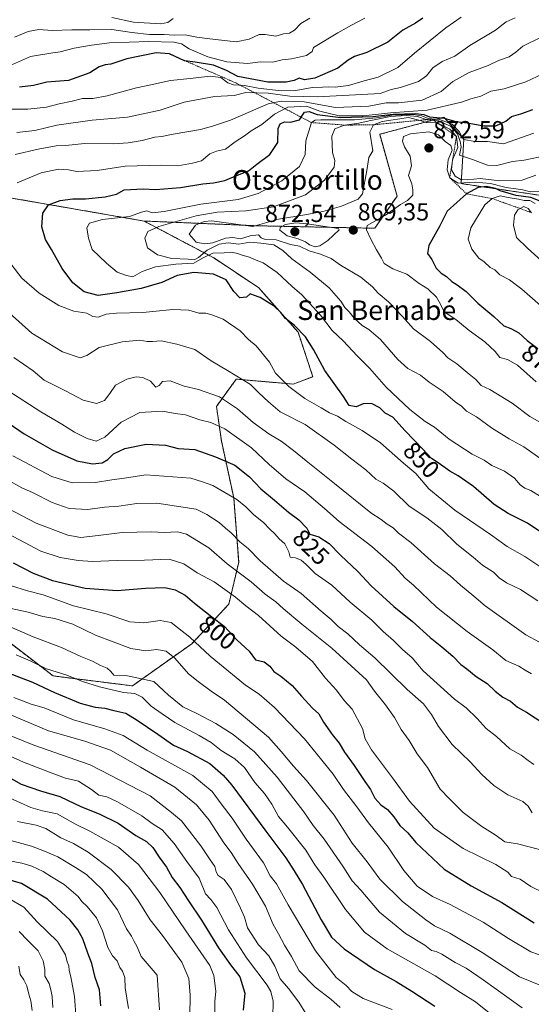
# Model space of a CAD drawing. Units: metres. Extents: x 610969 to 614423, y 4722381 to 4724750.
# Drawn here: x 611363 to 611571, y 4723886 to 4724287 of the extents above; entities that cross this region are included whole.
import ezdxf
from ezdxf.enums import TextEntityAlignment as Align

# ---------------------------------------------------------------- set-up
doc = ezdxf.new("R2010")
doc.units = ezdxf.units.M
doc.header["$MEASUREMENT"] = 0
doc.linetypes.add('TRAZOS', pattern=[0.75, 0.5, -0.25])
for name, color, linetype, lineweight in [('Arbolado forestal', 92, 'TRAZOS', 0), ('Arbolado forestal CxS', 92, 'Continuous', 0), ('Carátula', 7, 'Continuous', 5), ('Curva de nivel maestra', 36, 'Continuous', 30), ('Curva de nivel normal', 36, 'Continuous', 0), ('Escarpado lineal', 39, 'TRAZOS', 0), ('Matorral', 135, 'Continuous', 0), ('Matorral CxS', 135, 'Continuous', 0), ('Punto de cota en terreno', 7, 'Continuous', 0), ('Rótulo de curva de nivel directora', 19, 'Continuous', 0), ('Rótulo de punto de cota en terreno', 19, 'Continuous', 0), ('Texto cartográfico', 19, 'Continuous', 0)]:
    doc.layers.add(name, color=color, linetype=linetype, lineweight=lineweight)
doc.styles.add('Arial', font='txt', dxfattribs={"height": 0.2})

# ---------------------------------------------------------------- blocks, each defined once
blk = doc.blocks.new('*U178')
at = {"layer": 'Curva de nivel normal', "color": 36, "linetype": 'Continuous', "lineweight": 0}
blk.add_polyline3d([(611432.18, 4723881.34, 740), (611432.32, 4723889.94, 740), (611431.78, 4723896.72, 740), (611428.97, 4723903.38, 740), (611421.12, 4723914.25, 740), (611415.99, 4723920.65, 740), (611411.22, 4723928.49, 740), (611407.25, 4723933.97, 740), (611400.13, 4723941.21, 740), (611390.73, 4723948.21, 740), (611384.77, 4723951.72, 740), (611379.71, 4723954.08, 740), (611373.57, 4723957.86, 740), (611369.58, 4723959.28, 740), (611362.04, 4723960.65, 740)], dxfattribs=at)
blk = doc.blocks.new('*U187')
at = {"layer": 'Curva de nivel normal', "color": 36, "linetype": 'Continuous', "lineweight": 0}
blk.add_polyline3d([(611385.89, 4723880.14, 720), (611385.21, 4723889.44, 720), (611383.72, 4723897.37, 720), (611383.01, 4723900.04, 720), (611382.87, 4723901.92, 720), (611382.21, 4723903.58, 720), (611381.56, 4723906.42, 720), (611378.28, 4723911.79, 720), (611369.96, 4723919.89, 720), (611364.56, 4723925.75, 720), (611358.46, 4723929.35, 720)], dxfattribs=at)
blk = doc.blocks.new('*U190')
at = {"layer": 'Curva de nivel normal', "color": 36, "linetype": 'Continuous', "lineweight": 0}
blk.add_polyline3d([(611442.33, 4723880.37, 745), (611442.33, 4723887.33, 745), (611442.75, 4723891.62, 745), (611441.92, 4723897.91, 745), (611440.41, 4723902, 745), (611430.58, 4723916.19, 745), (611419.92, 4723931.82, 745), (611411.35, 4723943.14, 745), (611403.11, 4723950.24, 745), (611391.48, 4723956.8, 745), (611385.66, 4723959.69, 745), (611378.1, 4723963.83, 745), (611372.13, 4723964.99, 745), (611367.4, 4723966.36, 745), (611358.97, 4723970.16, 745)], dxfattribs=at)
blk = doc.blocks.new('*U193')
at = {"layer": 'Curva de nivel normal', "color": 36, "linetype": 'Continuous', "lineweight": 0}
blk.add_polyline3d([(611354.31, 4724042.03, 785), (611368.41, 4724035.95, 785), (611379.95, 4724031.62, 785), (611387.78, 4724027.99, 785), (611392.54, 4724025.97, 785), (611395.8, 4724024.24, 785), (611398.5, 4724023.2, 785), (611400, 4724021.87, 785), (611401.29, 4724020.33, 785), (611406.84, 4724020.12, 785), (611417.49, 4724017.7, 785), (611423.54, 4724012.23, 785), (611429.38, 4724007.41, 785), (611435.3, 4724004.52, 785), (611442.82, 4724000.58, 785), (611449.93, 4723996.1, 785), (611458.54, 4723989.12, 785), (611467.76, 4723978.82, 785), (611478.62, 4723964.7, 785), (611482.4, 4723959.03, 785), (611486.94, 4723953.55, 785), (611494.53, 4723942.54, 785), (611498.35, 4723936.56, 785), (611501.82, 4723932.76, 785), (611509.45, 4723923.82, 785), (611520.13, 4723915.06, 785), (611527.9, 4723910.36, 785), (611530.64, 4723908.2, 785), (611532.58, 4723907.78, 785), (611534.91, 4723906.62, 785), (611540.29, 4723903.22, 785), (611544.8, 4723900.93, 785), (611551.73, 4723896.2, 785), (611567.55, 4723884.84, 785)], dxfattribs=at)
blk = doc.blocks.new('*U194')
at = {"layer": 'Curva de nivel normal', "color": 36, "linetype": 'Continuous', "lineweight": 0}
blk.add_polyline3d([(611465.99, 4723880.95, 755), (611466.18, 4723887.46, 755), (611465.23, 4723891.46, 755), (611463.75, 4723893.98, 755), (611455.32, 4723905.22, 755), (611447.96, 4723916.64, 755), (611443.23, 4723925.69, 755), (611440.73, 4723928.95, 755), (611438.6, 4723931.2, 755), (611435.98, 4723937.63, 755), (611430.99, 4723944.43, 755), (611425.83, 4723951.72, 755), (611420.9, 4723957.32, 755), (611416.93, 4723959.86, 755), (611412.7, 4723962.97, 755), (611402.69, 4723968.75, 755), (611398.41, 4723970.7, 755), (611395.09, 4723971.48, 755), (611392.09, 4723973.77, 755), (611386.8, 4723977.12, 755), (611381.59, 4723978.42, 755), (611376.8, 4723980.18, 755), (611364.43, 4723984.88, 755), (611350.22, 4723991.28, 755)], dxfattribs=at)
blk = doc.blocks.new('*U198')
at = {"layer": 'Curva de nivel normal', "color": 36, "linetype": 'Continuous', "lineweight": 0}
blk.add_polyline3d([(611354.32, 4724006.27, 765), (611374.62, 4723997.62, 765), (611389.44, 4723993.39, 765), (611399.84, 4723989.78, 765), (611412.17, 4723982.78, 765), (611426.07, 4723974.68, 765), (611434.94, 4723967.54, 765), (611440.04, 4723961.31, 765), (611446.07, 4723952.01, 765), (611449.09, 4723948.04, 765), (611451.96, 4723943.58, 765), (611457.74, 4723935.24, 765), (611462.98, 4723926.18, 765), (611466.21, 4723918.72, 765), (611468.37, 4723915, 765), (611470.78, 4723910.3, 765), (611473.58, 4723905.71, 765), (611476.72, 4723899.82, 765), (611483.32, 4723893.18, 765), (611489.67, 4723888.27, 765), (611493.47, 4723884.96, 765)], dxfattribs=at)
blk = doc.blocks.new('*U205')
at = {"layer": 'Curva de nivel normal', "color": 36, "linetype": 'Continuous', "lineweight": 0}
blk.add_polyline3d([(611376.39, 4723884.97, 715), (611376.15, 4723889.43, 715), (611375.56, 4723892.08, 715), (611374.92, 4723894.76, 715), (611373.13, 4723897.65, 715), (611373.12, 4723900.37, 715), (611372.47, 4723904.01, 715), (611370.43, 4723908.04, 715), (611366.24, 4723912.22, 715), (611362.66, 4723915.95, 715)], dxfattribs=at)
blk = doc.blocks.new('*U211')
at = {"layer": 'Curva de nivel normal', "color": 36, "linetype": 'Continuous', "lineweight": 0}
blk.add_polyline3d([(611361.52, 4724028.64, 780), (611367.22, 4724026.16, 780), (611373.86, 4724022.85, 780), (611382.11, 4724020.28, 780), (611388.42, 4724017.75, 780), (611395.44, 4724015.51, 780), (611405.21, 4724013.33, 780), (611409.79, 4724012.84, 780), (611412.83, 4724011.36, 780), (611416.44, 4724007.69, 780), (611420.99, 4724004.6, 780), (611426.08, 4724001.01, 780), (611435.98, 4723995.77, 780), (611440.87, 4723992.88, 780), (611444.97, 4723989.69, 780), (611450.58, 4723986.23, 780), (611454.49, 4723982.67, 780), (611458.69, 4723976.54, 780), (611462.62, 4723972.06, 780), (611465.59, 4723967.71, 780), (611468.33, 4723962.7, 780), (611472.02, 4723958.38, 780), (611479.44, 4723949.06, 780), (611483.14, 4723943.09, 780), (611486.78, 4723938.06, 780), (611495.56, 4723924.84, 780), (611503.31, 4723915.59, 780), (611512.59, 4723908.88, 780), (611532.12, 4723897.81, 780), (611542.44, 4723891.02, 780), (611548.59, 4723887.29, 780), (611554.14, 4723882.76, 780)], dxfattribs=at)
blk = doc.blocks.new('*U215')
at = {"layer": 'Curva de nivel normal', "color": 36, "linetype": 'Continuous', "lineweight": 0}
blk.add_polyline3d([(611419.85, 4723883.99, 735), (611418.87, 4723898.04, 735), (611412.44, 4723905.7, 735), (611410.8, 4723909.71, 735), (611409.38, 4723912.06, 735), (611408.51, 4723914.06, 735), (611406.4, 4723917.01, 735), (611402.73, 4723924.68, 735), (611396.34, 4723933.2, 735), (611390.05, 4723939.14, 735), (611385.69, 4723941.91, 735), (611378.47, 4723946.34, 735), (611372.94, 4723948.69, 735), (611367.76, 4723950.71, 735), (611356.83, 4723953.65, 735)], dxfattribs=at)
blk = doc.blocks.new('*U216')
at = {"layer": 'Curva de nivel normal', "color": 36, "linetype": 'Continuous', "lineweight": 0}
blk.add_polyline3d([(611407.22, 4723884.48, 730), (611405.92, 4723892.89, 730), (611405.67, 4723897.13, 730), (611404.83, 4723899.77, 730), (611403.68, 4723901.29, 730), (611402.63, 4723903.91, 730), (611400.69, 4723906.02, 730), (611398.74, 4723909.32, 730), (611396.65, 4723916.1, 730), (611394.17, 4723921.46, 730), (611390.37, 4723926.04, 730), (611388.24, 4723928.07, 730), (611386.67, 4723930.16, 730), (611381, 4723935.03, 730), (611375.86, 4723938.14, 730), (611372.42, 4723940.36, 730), (611367.9, 4723942.51, 730), (611363.71, 4723943.77, 730), (611356.68, 4723945.1, 730)], dxfattribs=at)
blk = doc.blocks.new('*U217')
at = {"layer": 'Curva de nivel normal', "color": 36, "linetype": 'Continuous', "lineweight": 0}
blk.add_polyline3d([(611368.04, 4723883.67, 710), (611367.43, 4723887.61, 710), (611366.55, 4723890.37, 710), (611365.85, 4723893.75, 710), (611364.62, 4723896.2, 710), (611363.08, 4723898.4, 710), (611362.48, 4723901.78, 710)], dxfattribs=at)
blk = doc.blocks.new('*U221')
at = {"layer": 'Curva de nivel normal', "color": 36, "linetype": 'Continuous', "lineweight": 0}
blk.add_polyline3d([(611479.52, 4723882.46, 760), (611476.66, 4723887.07, 760), (611472.34, 4723892.62, 760), (611468.98, 4723896.6, 760), (611466.86, 4723901.81, 760), (611464.39, 4723906, 760), (611460.25, 4723910.53, 760), (611455.74, 4723917.35, 760), (611454.52, 4723921.71, 760), (611452.82, 4723925.37, 760), (611449.2, 4723932.94, 760), (611446.16, 4723937.08, 760), (611443.79, 4723938.74, 760), (611442.89, 4723940.19, 760), (611442.42, 4723942.37, 760), (611440.16, 4723945.44, 760), (611436.75, 4723950.8, 760), (611428.76, 4723961.04, 760), (611424.76, 4723964.38, 760), (611416.02, 4723971.11, 760), (611391.62, 4723983.85, 760), (611368.68, 4723991.81, 760), (611354.96, 4723997.39, 760)], dxfattribs=at)
blk = doc.blocks.new('*U222')
at = {"layer": 'Curva de nivel maestra', "color": 36, "linetype": 'Continuous', "lineweight": 30}
blk.add_polyline3d([(611396.01, 4723885.58, 725), (611395.39, 4723892.16, 725), (611393.66, 4723897.1, 725), (611392.25, 4723902.89, 725), (611390.64, 4723907.01, 725), (611388.58, 4723912.88, 725), (611386.58, 4723916.52, 725), (611383.4, 4723920.56, 725), (611374.2, 4723929.03, 725), (611363.67, 4723935.51, 725), (611353.74, 4723938.27, 725)], dxfattribs=at)
blk = doc.blocks.new('5PATER')
at = {"layer": 'Carátula', "linetype": 'Continuous', "lineweight": 5}
h = blk.add_hatch(color=250, dxfattribs=at)
edge = h.paths.add_edge_path()
edge.add_ellipse((0, 0.01), major_axis=(-1.33, -1.34), ratio=0.999422, start_angle=0, end_angle=360)

msp = doc.modelspace()

# ---------------------------------------------------------------- linework, layer by layer
at = {"layer": 'Arbolado forestal', "color": 92, "linetype": 'TRAZOS', "lineweight": 0}
for points in [[(611413.56, 4724205.34, 856.59), (611352.5, 4724215.92, 843.82), (611300.67, 4724247.5, 823.36), (611239.62, 4724282.08, 797.22), (611206.49, 4724309, 779.56)], [(611413.56, 4724205.34, 856.59), (611414.85, 4724205.29, 856.97), (611460.18, 4724203.4, 865.62), (611507.54, 4724202.4, 871.16), (611516.61, 4724215.49, 868.69), (611509.55, 4724240.69, 866.24), (611535.67, 4724247.63, 849.93), (611543.82, 4724238.67, 855.97), (611542.72, 4724220.61, 867.68), (611597.91, 4724212.39, 873.72), (611640.18, 4724200.64, 894.44), (611677.75, 4724185.37, 903.38), (611708.06, 4724177.2, 903.63), (611728.22, 4724164.1, 907.31), (611742.35, 4724153.85, 892.99), (611745.82, 4724128.59, 891.31), (611751.62, 4724109.12, 886.71), (611742.82, 4724071.36, 870.11)], [(611342.28, 4724046.21, 784.21), (611376.54, 4724020.01, 778.41), (611408.79, 4724015.98, 781.96), (611432.97, 4724033.11, 794.24), (611448.08, 4724049.23, 803.07), (611452.12, 4724066.36, 811.32), (611450.1, 4724092.56, 819.8), (611445.06, 4724115.74, 827.45), (611443.05, 4724129.84, 832.87), (611451.11, 4724140.93, 839.33), (611474.29, 4724138.91, 845.46), (611482.35, 4724141.94, 848.47), (611476.3, 4724160.07, 849.61), (611460.18, 4724178.21, 850.72), (611442.04, 4724190.3, 853.43), (611413.56, 4724205.34, 856.59)]]:
    msp.add_polyline3d(points, dxfattribs=at)
at = {"layer": 'Arbolado forestal CxS', "color": 92, "linetype": 'Continuous', "lineweight": 0}
for points in [[(611342.28, 4724046.21, 784.21), (611376.54, 4724020.01, 778.41), (611408.79, 4724015.98, 781.96), (611432.97, 4724033.11, 794.24), (611448.09, 4724049.23, 803.07), (611452.12, 4724066.36, 811.32), (611450.1, 4724092.56, 819.8), (611445.06, 4724115.74, 827.45), (611443.05, 4724129.84, 832.87), (611451.11, 4724140.93, 839.33), (611474.29, 4724138.91, 845.46), (611482.35, 4724141.94, 848.47), (611476.3, 4724160.07, 849.61), (611460.18, 4724178.21, 850.72), (611442.04, 4724190.3, 853.43), (611413.56, 4724205.34, 856.59), (611414.85, 4724205.29, 856.97), (611460.18, 4724203.4, 865.62), (611507.54, 4724202.4, 871.16), (611516.61, 4724215.49, 868.69), (611509.55, 4724240.69, 866.24), (611535.67, 4724247.63, 849.93), (611543.82, 4724238.67, 855.97), (611542.72, 4724220.61, 867.68), (611597.91, 4724212.39, 873.72)], [(611352.5, 4724215.92, 843.82), (611413.56, 4724205.34, 856.59), (611442.04, 4724190.3, 853.43), (611460.18, 4724178.21, 850.72), (611476.3, 4724160.07, 849.61), (611482.35, 4724141.94, 848.47), (611474.29, 4724138.91, 845.46), (611451.11, 4724140.93, 839.33), (611443.05, 4724129.84, 832.87), (611445.06, 4724115.74, 827.45), (611450.1, 4724092.56, 819.8), (611452.12, 4724066.36, 811.32), (611448.09, 4724049.23, 803.07), (611432.97, 4724033.11, 794.24), (611408.79, 4724015.98, 781.96), (611376.54, 4724020.01, 778.41), (611342.28, 4724046.21, 784.21)]]:
    msp.add_polyline3d(points, dxfattribs=at)
at = {"layer": 'Curva de nivel maestra', "color": 36, "linetype": 'Continuous', "lineweight": 30}
for points in [[(611527.1, 4724288.01, 825), (611524.15, 4724286, 825), (611519, 4724283.09, 825), (611512.89, 4724278.16, 825), (611504.27, 4724273.95, 825), (611499.29, 4724272.38, 825), (611496.68, 4724270.92, 825), (611492.54, 4724267.67, 825), (611483.13, 4724263.59, 825), (611478.87, 4724262.92, 825), (611476.76, 4724263.54, 825), (611474.76, 4724262.6, 825), (611471.43, 4724261.89, 825), (611463.92, 4724261.93, 825), (611451.71, 4724264.28, 825), (611447.1, 4724266.69, 825), (611441.91, 4724268.84, 825), (611434.34, 4724270.12, 825), (611430.22, 4724270.66, 825), (611430.08, 4724270.68, 825), (611423.88, 4724273.43, 825), (611418.46, 4724273.93, 825), (611406.54, 4724271.43, 825), (611400.05, 4724269.2, 825), (611397.66, 4724268.92, 825), (611395.21, 4724268.13, 825), (611391.5, 4724265.67, 825), (611382.82, 4724262.54, 825), (611373.98, 4724261.91, 825), (611368.48, 4724260.6, 825), (611362.76, 4724259.88, 825)], [(611477.55, 4724247.66, 850), (611478.87, 4724249.65, 850), (611480.76, 4724249.98, 850), (611484.09, 4724248.75, 850), (611493.72, 4724247.46, 850), (611506.79, 4724247.89, 850), (611515.01, 4724248.95, 850), (611524.27, 4724249.21, 850), (611527.52, 4724248.7, 850), (611529.81, 4724247.74, 850), (611535.76, 4724247.2, 850), (611540.61, 4724245.92, 850), (611545.17, 4724245.36, 850), (611551.96, 4724244.2, 850), (611556.88, 4724244.18, 850), (611560.98, 4724246.01, 850), (611563.22, 4724247.9, 850), (611567.08, 4724249, 850), (611571.94, 4724250.85, 850)], [(611575.22, 4724078.62, 850), (611569.75, 4724082.3, 850), (611561.86, 4724086.16, 850), (611556.25, 4724089.9, 850), (611547.75, 4724097.15, 850), (611541.5, 4724101.5, 850), (611538.09, 4724103.4, 850), (611533.42, 4724106.83, 850), (611530.66, 4724108.58, 850), (611527.14, 4724112.43, 850), (611519.9, 4724119.9, 850), (611514.93, 4724125.42, 850), (611511.77, 4724127.1, 850), (611509.62, 4724129.23, 850), (611506.19, 4724130.97, 850), (611502.86, 4724130.83, 850), (611499.91, 4724129.68, 850), (611497.17, 4724130.14, 850), (611494.76, 4724133.88, 850), (611487.18, 4724144.49, 850), (611482.59, 4724153.04, 850), (611479.29, 4724158.18, 850), (611474.9, 4724162.8, 850), (611471.24, 4724165.62, 850), (611469.34, 4724168.06, 850), (611466.57, 4724170.6, 850), (611460.84, 4724174.24, 850), (611458.1, 4724175.08, 850), (611456.74, 4724175.7, 850), (611455.33, 4724174.34, 850), (611452.58, 4724174.09, 850), (611450.14, 4724176.62, 850), (611446.96, 4724181.34, 850), (611441.89, 4724183.74, 850), (611433.79, 4724184.43, 850), (611427.09, 4724183.13, 850), (611420.76, 4724180.37, 850), (611412.34, 4724177.82, 850), (611402.44, 4724176.13, 850), (611394.84, 4724174.98, 850), (611389.19, 4724176.5, 850), (611384.52, 4724180.11, 850), (611380.14, 4724186.06, 850), (611375.84, 4724193.74, 850), (611373.35, 4724197.83, 850), (611371.97, 4724202.93, 850), (611372.34, 4724208.55, 850), (611374.63, 4724211.9, 850), (611379.36, 4724213.78, 850), (611384.52, 4724214.4, 850), (611389.76, 4724214.42, 850), (611397.73, 4724215.19, 850), (611402.39, 4724216.32, 850), (611405.47, 4724218.1, 850), (611413.18, 4724218.42, 850), (611418.2, 4724218.14, 850), (611428.43, 4724218.95, 850), (611437.54, 4724220.53, 850), (611441.87, 4724220.9, 850), (611446.5, 4724221.91, 850), (611450.95, 4724223.78, 850), (611456.06, 4724225.81, 850), (611459.52, 4724228.52, 850), (611464.81, 4724232.41, 850), (611468.12, 4724237.35, 850), (611468.22, 4724243.08, 850), (611468.99, 4724244.88, 850), (611470.76, 4724245.82, 850), (611473.2, 4724245.59, 850), (611476.87, 4724246.64, 850), (611477.55, 4724247.66, 850)], [(611544.98, 4724216.42, 875), (611536.98, 4724209.42, 875), (611534.04, 4724203.4, 875), (611529.54, 4724195.38, 875), (611529.08, 4724192.08, 875), (611530.75, 4724189.68, 875), (611532.52, 4724186.12, 875), (611534.6, 4724184.05, 875), (611536.76, 4724182.77, 875), (611538.9, 4724180.65, 875), (611541.12, 4724179.4, 875), (611544.78, 4724176.62, 875), (611549.52, 4724171.95, 875), (611556.05, 4724166.43, 875), (611560.19, 4724162.67, 875), (611562.94, 4724161.58, 875), (611566.2, 4724159.77, 875), (611569.7, 4724156.72, 875), (611574.03, 4724153.46, 875)], [(611574.93, 4724213.38, 875), (611571.08, 4724214.88, 875), (611565.12, 4724215.72, 875), (611558.66, 4724217.6, 875), (611556.7, 4724218.56, 875), (611553.08, 4724219.35, 875), (611549.68, 4724218.98, 875), (611544.98, 4724216.42, 875)], [(611358.26, 4724123.12, 825), (611364.72, 4724118.65, 825), (611376.09, 4724112.14, 825), (611386.13, 4724107.63, 825), (611392.57, 4724106.43, 825), (611396.46, 4724106.77, 825), (611398.76, 4724108.14, 825), (611401.09, 4724110.45, 825), (611405.76, 4724112.72, 825), (611414.46, 4724114.38, 825), (611422.24, 4724113.98, 825), (611427.39, 4724112.66, 825), (611434.21, 4724112.31, 825), (611442.64, 4724109.24, 825), (611450.53, 4724105.83, 825), (611456.45, 4724101.17, 825), (611461.08, 4724096.28, 825), (611466.73, 4724091.69, 825), (611472.39, 4724086.71, 825), (611476.63, 4724083.59, 825), (611479.93, 4724080.24, 825), (611481.03, 4724077.82, 825), (611484.71, 4724076.66, 825), (611488.94, 4724074, 825), (611493.62, 4724069.22, 825), (611500.7, 4724062.6, 825), (611506.14, 4724056.72, 825), (611515.32, 4724048.35, 825), (611522.98, 4724042.22, 825), (611530.08, 4724035.63, 825), (611534.89, 4724031.93, 825), (611539.31, 4724028.07, 825), (611542.58, 4724024.63, 825), (611545.09, 4724022.92, 825), (611548.91, 4724019.75, 825), (611553.35, 4724016.88, 825), (611556.59, 4724013.87, 825), (611559.79, 4724011.4, 825), (611562.82, 4724009.77, 825), (611565.71, 4724007.33, 825), (611569.36, 4724005.3, 825), (611576.39, 4724000.67, 825)], [(611360.22, 4724066.09, 800), (611368.38, 4724061.9, 800), (611376.3, 4724058.86, 800), (611389.57, 4724055.76, 800), (611402.63, 4724054.89, 800), (611414.09, 4724055.83, 800), (611421.98, 4724056, 800), (611426.3, 4724055.09, 800), (611430.36, 4724052.97, 800), (611434.16, 4724049.6, 800), (611441.14, 4724044.08, 800), (611446.19, 4724040.34, 800), (611451.46, 4724034.6, 800), (611456.35, 4724030.17, 800), (611458.99, 4724026.6, 800), (611462.43, 4724025.7, 800), (611464.8, 4724024.06, 800), (611466.49, 4724021.83, 800), (611469.28, 4724019.92, 800), (611473.89, 4724016.1, 800), (611477.69, 4724011.72, 800), (611482.25, 4724006.93, 800), (611484.7, 4724004.62, 800), (611486.71, 4724001.14, 800), (611490.16, 4723996.1, 800), (611493.1, 4723992.56, 800), (611495.26, 4723988.9, 800), (611499.22, 4723983.56, 800), (611503.47, 4723977.03, 800), (611505.87, 4723973.7, 800), (611507.54, 4723970.24, 800), (611510.03, 4723967.54, 800), (611512.74, 4723965.64, 800), (611515.33, 4723962.6, 800), (611517.78, 4723959.06, 800), (611521, 4723956.08, 800), (611524.29, 4723952.11, 800), (611535.76, 4723941.26, 800), (611546.8, 4723934.47, 800), (611559.28, 4723927.68, 800), (611572.48, 4723919.38, 800)], [(611357.15, 4724021.7, 775), (611368.16, 4724017.53, 775), (611377.1, 4724013.33, 775), (611387.52, 4724008.86, 775), (611393.62, 4724007.24, 775), (611397.59, 4724006.83, 775), (611401.26, 4724005.91, 775), (611406.2, 4724004.78, 775), (611410.72, 4724001.98, 775), (611419.11, 4723996.32, 775), (611425.56, 4723991.76, 775), (611431.21, 4723989.26, 775), (611440.29, 4723984.34, 775), (611445.84, 4723979.65, 775), (611449.3, 4723975.55, 775), (611463.21, 4723956.71, 775), (611471.38, 4723945.93, 775), (611474.76, 4723940.6, 775), (611478.14, 4723935.06, 775), (611485.73, 4723920.67, 775), (611489.99, 4723913.6, 775), (611495.06, 4723908.86, 775), (611507.44, 4723900.38, 775), (611516.32, 4723895.53, 775), (611522.7, 4723891.54, 775), (611531.99, 4723885.44, 775)], [(611357.25, 4723979.48, 750), (611363.48, 4723975.91, 750), (611371.32, 4723973.16, 750), (611379.23, 4723970.92, 750), (611388.09, 4723966.64, 750), (611395.23, 4723963.84, 750), (611403.04, 4723960.01, 750), (611410.16, 4723955.01, 750), (611414.5, 4723952.54, 750), (611417.19, 4723950.1, 750), (611419.71, 4723946.14, 750), (611422.68, 4723942.12, 750), (611425.02, 4723937.92, 750), (611428.08, 4723933.76, 750), (611431.62, 4723928.35, 750), (611436.94, 4723920.56, 750), (611443.93, 4723909.21, 750), (611448.74, 4723902.34, 750), (611452.53, 4723897.48, 750), (611454.63, 4723890.78, 750), (611453.89, 4723883.81, 750)]]:
    msp.add_polyline3d(points, dxfattribs=at)
at = {"layer": 'Curva de nivel normal', "color": 36, "linetype": 'Continuous', "lineweight": 0}
for points in [[(611542.73, 4724288.38, 830), (611536.46, 4724284.12, 830), (611523.77, 4724273.68, 830), (611517, 4724267.89, 830), (611508.94, 4724263.98, 830), (611503.18, 4724262.48, 830), (611496.9, 4724260.59, 830), (611491.43, 4724259.92, 830), (611488.7, 4724260.07, 830), (611486.19, 4724259.83, 830), (611482.08, 4724259.7, 830), (611475.44, 4724258.47, 830), (611469.45, 4724258.33, 830), (611460.1, 4724259.53, 830), (611454.54, 4724260.54, 830), (611450.06, 4724260.78, 830), (611447.71, 4724261.64, 830), (611444.84, 4724263.77, 830), (611440.43, 4724264.36, 830), (611432.29, 4724263.38, 830), (611424.33, 4724262.58, 830), (611416.3, 4724260.79, 830), (611410.42, 4724259.62, 830), (611398.51, 4724256.35, 830), (611392.64, 4724255.26, 830), (611388.52, 4724255.29, 830), (611384.33, 4724254.12, 830), (611379.03, 4724253.07, 830), (611373.88, 4724251.78, 830), (611366.25, 4724250.96, 830), (611356.53, 4724250.9, 830)], [(611503.44, 4724287.95, 820), (611498.09, 4724285.14, 820), (611492.57, 4724281.99, 820), (611482.55, 4724276.02, 820), (611481.98, 4724274.43, 820), (611479.75, 4724272.8, 820), (611473.64, 4724271.46, 820), (611469.89, 4724271.01, 820), (611466.09, 4724270.1, 820), (611461.04, 4724270.14, 820), (611455.77, 4724269.46, 820), (611447.32, 4724270.24, 820), (611439.51, 4724272.31, 820), (611431.94, 4724275.45, 820), (611428.8, 4724277.57, 820), (611425.7, 4724278.27, 820), (611415.56, 4724278.49, 820), (611399.53, 4724277.98, 820), (611392.09, 4724276.97, 820), (611385.09, 4724275.83, 820), (611379.43, 4724274.34, 820), (611376.43, 4724273.94, 820), (611367.27, 4724272.37, 820), (611358.7, 4724268.51, 820)], [(611481.05, 4724288.04, 815), (611477.47, 4724285.8, 815), (611474.82, 4724283.1, 815), (611472.75, 4724281.82, 815), (611470.4, 4724281.62, 815), (611467.26, 4724280.68, 815), (611462.94, 4724281.29, 815), (611460.43, 4724281.38, 815), (611456.43, 4724279.4, 815), (611451.09, 4724278.34, 815), (611440.3, 4724279.56, 815), (611435.01, 4724280.32, 815), (611430.25, 4724281.14, 815), (611425.82, 4724281.08, 815), (611421.69, 4724281.28, 815), (611415.73, 4724281.32, 815), (611408.56, 4724282.1, 815), (611400.41, 4724283.33, 815), (611391.43, 4724283.22, 815), (611384.19, 4724283.24, 815), (611376.09, 4724282.91, 815), (611370.67, 4724283.41, 815), (611366.39, 4724282.59, 815), (611360.79, 4724280.27, 815)], [(611564.75, 4724288.2, 835), (611561.08, 4724286.46, 835), (611556.75, 4724283.15, 835), (611546.34, 4724276.88, 835), (611540.12, 4724272.47, 835), (611535.04, 4724270.29, 835), (611531.19, 4724267.76, 835), (611528.67, 4724264.44, 835), (611525.39, 4724262.24, 835), (611518.08, 4724259.81, 835), (611514.22, 4724258.88, 835), (611509.81, 4724257.3, 835), (611502.26, 4724256.86, 835), (611484.05, 4724255.98, 835), (611472.96, 4724256.22, 835), (611464.16, 4724257.42, 835), (611454.99, 4724257.75, 835), (611450.22, 4724256.49, 835), (611442.23, 4724256.15, 835), (611429.85, 4724253.78, 835), (611420.11, 4724250.56, 835), (611406.86, 4724247.7, 835), (611392.43, 4724246.5, 835), (611378.08, 4724244.47, 835), (611369.05, 4724242.24, 835), (611361.75, 4724241.38, 835)], [(611425.36, 4724287.81, 810), (611423.3, 4724286.26, 810), (611420.26, 4724285.69, 810), (611409.26, 4724286.3, 810), (611400.38, 4724288.28, 810)], [(611575.08, 4724280.15, 840), (611567.83, 4724276.54, 840), (611565.07, 4724274.12, 840), (611562.31, 4724272.29, 840), (611558, 4724270.77, 840), (611553.72, 4724268.69, 840), (611546.06, 4724265.87, 840), (611539.35, 4724262.24, 840), (611534.6, 4724258.08, 840), (611526.81, 4724254.54, 840), (611517.27, 4724253.44, 840), (611512.25, 4724253.54, 840), (611505.08, 4724252.2, 840), (611491.51, 4724251.63, 840), (611478.75, 4724253.94, 840), (611469.4, 4724254.21, 840), (611464.18, 4724253.14, 840), (611448.76, 4724246.47, 840), (611441.43, 4724244, 840), (611436.5, 4724242.7, 840), (611425.39, 4724240.73, 840), (611420.81, 4724239.76, 840), (611417.99, 4724239.5, 840), (611412.74, 4724238.14, 840), (611407.09, 4724237.15, 840), (611400.96, 4724236.8, 840), (611389.23, 4724236.89, 840), (611381.63, 4724236.13, 840), (611377.76, 4724235.97, 840), (611370.41, 4724234.66, 840), (611361.04, 4724232.5, 840)], [(611575.99, 4724265.25, 845), (611569.12, 4724262, 845), (611560.28, 4724259.2, 845), (611554.84, 4724258.28, 845), (611550.75, 4724256.26, 845), (611546.75, 4724255.07, 845), (611542.95, 4724253.78, 845), (611528.94, 4724250.49, 845), (611514, 4724249.44, 845), (611502.76, 4724248.25, 845), (611493.03, 4724248.16, 845), (611485.17, 4724250.09, 845), (611479.8, 4724252.17, 845), (611472.17, 4724251.7, 845), (611466.65, 4724248.94, 845), (611461.58, 4724244.61, 845), (611457.22, 4724242.11, 845), (611454.42, 4724240, 845), (611450.74, 4724237.66, 845), (611446.75, 4724234.63, 845), (611443.07, 4724233.85, 845), (611440.42, 4724232.71, 845), (611436.96, 4724229.9, 845), (611433.25, 4724228.93, 845), (611427.34, 4724227.83, 845), (611420.62, 4724228.11, 845), (611405.87, 4724227.7, 845), (611394.42, 4724225.95, 845), (611386.2, 4724225.52, 845), (611382.73, 4724226.23, 845), (611378.77, 4724226.42, 845), (611371.59, 4724225.02, 845), (611361.8, 4724220.96, 845)], [(611572.42, 4724241.16, 855), (611560.05, 4724236.78, 855), (611553.54, 4724237.74, 855), (611548.45, 4724237.76, 855), (611543.67, 4724238.59, 855), (611541.89, 4724241.82, 855), (611539.07, 4724244.76, 855), (611533.96, 4724246.7, 855), (611529.27, 4724247.14, 855), (611526.75, 4724248.17, 855), (611523.18, 4724248.74, 855), (611514.46, 4724248.42, 855), (611508.24, 4724247.33, 855), (611499.32, 4724246.58, 855), (611485.64, 4724246.54, 855), (611483.26, 4724246.41, 855), (611481.72, 4724245.47, 855), (611479.51, 4724237.97, 855), (611479.14, 4724232.42, 855), (611476.83, 4724227.62, 855), (611469.72, 4724221.77, 855), (611460.06, 4724216.62, 855), (611451.94, 4724214.15, 855), (611436.71, 4724212.28, 855), (611421.77, 4724209.23, 855), (611416.82, 4724208.71, 855), (611414.66, 4724209.54, 855), (611412.55, 4724209, 855), (611407.68, 4724207.16, 855), (611396.57, 4724205.91, 855), (611391.3, 4724204.53, 855), (611390.24, 4724202.6, 855), (611390.86, 4724198.4, 855), (611392.47, 4724193.73, 855)], [(611577.5, 4724232.07, 860), (611568.38, 4724230.17, 860), (611563.66, 4724229.56, 860), (611557.31, 4724227.91, 860), (611553.46, 4724228.07, 860), (611547.43, 4724230.37, 860), (611542.05, 4724232.19, 860), (611542.77, 4724235.52, 860), (611542.31, 4724237.79, 860), (611541.27, 4724240.88, 860), (611538.46, 4724244.06, 860), (611533.51, 4724246.13, 860), (611528.89, 4724246.56, 860), (611525.01, 4724247.96, 860), (611520.44, 4724248.38, 860), (611513.83, 4724247.94, 860), (611510.08, 4724247.06, 860), (611505.26, 4724246.12, 860), (611501.1, 4724245.16, 860), (611495.26, 4724244.44, 860), (611491.28, 4724242.86, 860), (611490.06, 4724239.9, 860), (611490.28, 4724233.2, 860), (611491.23, 4724230.02, 860), (611490.95, 4724227.35, 860), (611487.09, 4724222.01, 860), (611479.29, 4724216.06, 860), (611466.36, 4724211.16, 860), (611455.06, 4724209.55, 860), (611443.28, 4724208.93, 860), (611434.76, 4724207.46, 860)], [(611573.22, 4724223.98, 865), (611567.65, 4724222.06, 865), (611558.54, 4724221.75, 865), (611550.48, 4724222.72, 865), (611545.29, 4724222.09, 865), (611542.66, 4724222.24, 865), (611540.36, 4724223.63, 865), (611538.87, 4724226.15, 865), (611539.28, 4724230.28, 865), (611541.38, 4724235.33, 865), (611540.83, 4724239.84, 865), (611538.15, 4724242.71, 865), (611533, 4724245.35, 865), (611528.49, 4724245.43, 865), (611526.04, 4724246.28, 865), (611521.32, 4724247.47, 865), (611510.62, 4724245.9, 865), (611506.99, 4724244.54, 865), (611505.56, 4724241.6, 865), (611506.72, 4724233.94, 865), (611505.07, 4724231.23, 865), (611504.37, 4724225.96, 865), (611502.54, 4724216.47, 865), (611500.78, 4724214.3, 865), (611493.93, 4724211.44, 865), (611486.42, 4724209.26, 865), (611479.02, 4724207.92, 865), (611468.33, 4724206.13, 865), (611457.82, 4724203.08, 865)], [(611575.1, 4724217.37, 870), (611571.04, 4724217.31, 870), (611567.84, 4724218.06, 870), (611561.1, 4724219, 870), (611554.75, 4724220.58, 870), (611548.42, 4724221.19, 870), (611541.58, 4724220.84, 870), (611538.08, 4724223, 870), (611537.05, 4724226.22, 870), (611537.4, 4724230.31, 870), (611539.02, 4724234.28, 870), (611538.5, 4724236.06, 870), (611536.18, 4724237.77, 870), (611533.54, 4724240.48, 870), (611529.64, 4724241.7, 870), (611522.15, 4724240.86, 870), (611519.23, 4724239.79, 870), (611518.79, 4724237.95, 870), (611519.61, 4724235.6, 870), (611521.93, 4724231.75, 870), (611522.46, 4724227.9, 870), (611521.31, 4724223.87, 870), (611522.63, 4724220.55, 870), (611523.02, 4724218.08, 870), (611523.06, 4724215.91, 870), (611520.91, 4724213.73, 870), (611518.08, 4724212.12, 870), (611511.95, 4724207.76, 870), (611504.48, 4724203.52, 870), (611504.15, 4724201.76, 870), (611505.94, 4724198, 870), (611508.28, 4724193.55, 870), (611510.32, 4724190.28, 870), (611511.4, 4724187.98, 870), (611514.9, 4724185.88, 870), (611520.57, 4724183.69, 870), (611525.58, 4724179.89, 870), (611529.12, 4724177.66, 870), (611532.64, 4724174.32, 870), (611534.3, 4724171.51, 870), (611535.89, 4724168.4, 870), (611540.6, 4724165.17, 870), (611545.97, 4724160.8, 870), (611552.36, 4724156.15, 870), (611556.54, 4724152.23, 870), (611558.48, 4724149.69, 870), (611561.6, 4724148.87, 870), (611565.66, 4724146.6, 870), (611573.24, 4724139.84, 870)], [(611572.94, 4724212.54, 880), (611570.79, 4724213.73, 880), (611568.38, 4724213.7, 880), (611566.12, 4724214.25, 880), (611561.94, 4724214.93, 880), (611558.65, 4724215.59, 880), (611555.44, 4724214.5, 880), (611552.36, 4724211.97, 880), (611546.69, 4724202.52, 880), (611545.55, 4724198.02, 880), (611547.03, 4724193.94, 880), (611549.96, 4724190.24, 880), (611552.13, 4724188.73, 880), (611554.52, 4724186.45, 880), (611556.46, 4724185.4, 880), (611558.56, 4724183.49, 880), (611562.43, 4724181.37, 880), (611567.53, 4724177.54, 880), (611575.13, 4724170.89, 880)], [(611571.47, 4724208.74, 885), (611570.09, 4724210.46, 885), (611568.24, 4724211.2, 885), (611565.83, 4724209.94, 885), (611564.42, 4724207.69, 885), (611564.06, 4724203.69, 885), (611565.29, 4724198.6, 885), (611569.74, 4724194.23, 885), (611578.38, 4724186.6, 885)], [(611434.76, 4724207.46, 860), (611419.61, 4724203.06, 860), (611415.05, 4724201.06, 860), (611413.84, 4724198.34, 860), (611414.99, 4724194.37, 860), (611419, 4724191.59, 860), (611424.91, 4724190.07, 860), (611431.51, 4724189.77, 860), (611434.03, 4724189.5, 860), (611435.78, 4724190.49, 860), (611439.21, 4724193.45, 860), (611444.2, 4724195.98, 860), (611447.77, 4724196.43, 860), (611452.18, 4724195.98, 860), (611456.67, 4724196.77, 860), (611461.1, 4724196.34, 860), (611466.38, 4724195.67, 860), (611470.07, 4724193.4, 860), (611473.76, 4724189.96, 860), (611481.26, 4724184.47, 860), (611488.94, 4724178.12, 860), (611493.66, 4724172.69, 860), (611495.33, 4724170.1, 860), (611497.15, 4724168.36, 860), (611499.2, 4724165.81, 860), (611502.43, 4724162.72, 860), (611505.14, 4724161.18, 860), (611509.85, 4724157.06, 860), (611516.94, 4724148.88, 860), (611521.02, 4724145.29, 860), (611526.24, 4724142.5, 860), (611529.66, 4724139.76, 860), (611535.42, 4724135.85, 860), (611540.28, 4724131.68, 860), (611542.84, 4724129.93, 860), (611544.96, 4724127.9, 860), (611549.06, 4724125.53, 860), (611555.12, 4724121.16, 860), (611562.36, 4724116.56, 860), (611568.27, 4724113.3, 860), (611576.2, 4724107.82, 860)], [(611457.82, 4724203.08, 865), (611441.21, 4724205.41, 865), (611438.05, 4724205.19, 865), (611434.52, 4724203.7, 865), (611431.96, 4724200.04, 865), (611434.73, 4724196.76, 865), (611438.37, 4724195.99, 865), (611441.54, 4724196.49, 865), (611446.75, 4724198.35, 865), (611449.78, 4724198.63, 865), (611452.9, 4724198.09, 865), (611456.76, 4724199.28, 865), (611460.14, 4724199.76, 865), (611461.23, 4724198.52, 865), (611462.9, 4724197.83, 865), (611467.37, 4724197.63, 865), (611473.2, 4724195.72, 865), (611476.94, 4724195.06, 865), (611480.85, 4724193.18, 865), (611485.38, 4724191.83, 865), (611489.76, 4724190.02, 865), (611493.62, 4724187.38, 865), (611501.81, 4724182.52, 865), (611506.56, 4724178.55, 865), (611508.92, 4724175.9, 865), (611513.16, 4724172.39, 865), (611518.86, 4724166.46, 865), (611523.28, 4724161.42, 865), (611530.3, 4724156.23, 865), (611535.22, 4724151.75, 865), (611537.26, 4724149.55, 865), (611540.98, 4724147.19, 865), (611546.06, 4724142.92, 865), (611548.75, 4724140.81, 865), (611550.94, 4724138.4, 865), (611554.42, 4724136.68, 865), (611563.51, 4724131.12, 865), (611570.72, 4724125.66, 865), (611579.54, 4724120.73, 865)], [(611483.23, 4724194.88, 870), (611485.21, 4724195.22, 870), (611488.45, 4724197.44, 870), (611493.02, 4724201.82, 870), (611492.76, 4724202.35, 870), (611480.06, 4724204.25, 870), (611475.33, 4724204.6, 870), (611471.21, 4724203.97, 870), (611469.02, 4724202.75, 870), (611468.92, 4724201.59, 870), (611471.9, 4724199.28, 870), (611476.38, 4724198.14, 870), (611479.33, 4724196.9, 870), (611481.02, 4724195.67, 870), (611483.23, 4724194.88, 870)], [(611392.47, 4724193.73, 855), (611398.22, 4724188.15, 855), (611402.65, 4724184.48, 855), (611406.39, 4724183.15, 855), (611408.99, 4724182.61, 855), (611412.84, 4724184.73, 855), (611418.18, 4724186.62, 855), (611426.53, 4724187.84, 855), (611433.8, 4724188.22, 855), (611437.39, 4724190.26, 855), (611441.6, 4724192.22, 855), (611446.21, 4724192.35, 855), (611448.84, 4724192.64, 855), (611451.26, 4724192.32, 855), (611453.88, 4724191.26, 855), (611456.53, 4724190.63, 855), (611458.62, 4724189.67, 855), (611462.03, 4724188.29, 855), (611467.74, 4724184.34, 855), (611473.92, 4724178.73, 855), (611477.87, 4724175.31, 855), (611485.46, 4724167.06, 855), (611490.18, 4724160.77, 855), (611494.64, 4724156.57, 855), (611500.32, 4724150.48, 855), (611505.55, 4724145.33, 855), (611512.22, 4724137.63, 855), (611521.84, 4724128.62, 855), (611528.12, 4724123.71, 855), (611531.86, 4724121.31, 855), (611537.92, 4724116.43, 855), (611547.18, 4724110.32, 855), (611552.07, 4724107.86, 855), (611555.26, 4724105.76, 855), (611560.38, 4724103.48, 855), (611564.42, 4724100.6, 855), (611566.75, 4724097.89, 855), (611568.75, 4724096.51, 855), (611571.1, 4724095.62, 855), (611575.09, 4724093.13, 855)], [(611359.28, 4724187.88, 845), (611363.78, 4724182.04, 845), (611370.76, 4724176.02, 845)], [(611370.76, 4724176.02, 845), (611378.81, 4724170.94, 845), (611384.96, 4724168.62, 845), (611390.18, 4724167.8, 845), (611392.73, 4724166.44, 845), (611394.85, 4724166.14, 845), (611398.08, 4724167.34, 845), (611402.33, 4724167.87, 845), (611413.09, 4724168.08, 845), (611425.31, 4724169.35, 845), (611431.85, 4724169.07, 845), (611435.94, 4724167.87, 845), (611438.76, 4724167.87, 845), (611441.16, 4724167.18, 845), (611445.79, 4724165.39, 845), (611452.72, 4724160.56, 845), (611456.08, 4724157.15, 845), (611459.3, 4724154.56, 845), (611464.61, 4724147.87, 845), (611467.16, 4724143.42, 845), (611472.5, 4724137.9, 845), (611479.04, 4724133.04, 845), (611485.76, 4724129.27, 845), (611489.08, 4724127.19, 845), (611492.37, 4724125.79, 845), (611495.75, 4724123.62, 845), (611502.46, 4724120.05, 845), (611509.84, 4724114.96, 845), (611519.32, 4724106.65, 845), (611524.28, 4724102.5, 845), (611529.64, 4724096.26, 845), (611540.16, 4724087.52, 845), (611554.72, 4724077.66, 845), (611561.43, 4724072.71, 845), (611568.75, 4724068.7, 845), (611581.34, 4724060.27, 845)], [(611354.54, 4724171.47, 840), (611367.84, 4724159.66, 840), (611380.4, 4724152, 840), (611387.52, 4724149.59, 840), (611390.26, 4724150.54, 840), (611395.28, 4724153.76, 840), (611404.63, 4724156.16, 840), (611411.85, 4724156.78, 840), (611414.8, 4724156.24, 840), (611416.95, 4724156.25, 840), (611420.49, 4724156.58, 840), (611426.91, 4724155.12, 840), (611434.31, 4724153.05, 840), (611440.86, 4724148.43, 840), (611447.6, 4724144.52, 840), (611453.82, 4724140.63, 840), (611456.96, 4724138.76, 840), (611460.29, 4724135.41, 840), (611464.27, 4724131.75, 840), (611468.95, 4724127.68, 840), (611479.22, 4724122.48, 840)], [(611360.54, 4724149.8, 835), (611368.35, 4724144.27, 835), (611372.92, 4724140.51, 835), (611381.78, 4724136.04, 835), (611388.72, 4724132.38, 835), (611394.22, 4724130.96, 835), (611397.43, 4724132.25, 835), (611399.62, 4724135.08, 835), (611401.99, 4724138.47, 835), (611406.52, 4724140.98, 835), (611410.39, 4724141.84, 835), (611413.08, 4724141.61, 835), (611416.22, 4724140.12, 835), (611418.39, 4724137.68, 835), (611419.74, 4724138.3, 835), (611421.07, 4724139.96, 835), (611424.21, 4724140.18, 835), (611429.93, 4724138.04, 835), (611435.68, 4724136.65, 835), (611444.23, 4724133.67, 835), (611451.59, 4724128.85, 835), (611458.06, 4724123.32, 835), (611464.46, 4724118.66, 835), (611469.37, 4724115.68, 835), (611474.47, 4724111.85, 835), (611479.56, 4724107.62, 835), (611491.13, 4724098.4, 835)], [(611358.07, 4724136.28, 830), (611371.45, 4724127.58, 830), (611380.07, 4724122.56, 830), (611385.18, 4724119.36, 830), (611390.33, 4724116.69, 830), (611394.03, 4724115.69, 830), (611397.53, 4724117.3, 830), (611404.23, 4724123.38, 830), (611411.84, 4724127.31, 830), (611421.14, 4724127.82, 830), (611426.29, 4724126.87, 830), (611430.38, 4724126.36, 830), (611436.25, 4724124.31, 830), (611440.76, 4724123.3, 830), (611446.43, 4724120.65, 830), (611457.37, 4724112.98, 830), (611464.58, 4724106.15, 830), (611471.38, 4724100.37, 830), (611479.09, 4724095.02, 830), (611487.1, 4724088.26, 830), (611492.99, 4724082.9, 830), (611506.41, 4724072.7, 830), (611515.75, 4724064.53, 830), (611519.96, 4724059.9, 830), (611523.31, 4724057.01, 830), (611532.7, 4724047.98, 830)], [(611479.22, 4724122.48, 840), (611491.06, 4724113.97, 840), (611498.21, 4724108.32, 840), (611503.94, 4724103.92, 840), (611508.01, 4724100.18, 840), (611511.02, 4724098.5, 840), (611515.26, 4724095.34, 840), (611521.61, 4724089.22, 840), (611528.81, 4724084.4, 840), (611534.82, 4724079.62, 840), (611541.05, 4724073.7, 840), (611547.62, 4724068.36, 840), (611551.39, 4724065.11, 840), (611555.98, 4724062.24, 840), (611558.27, 4724060.04, 840), (611561.25, 4724057.99, 840), (611566.92, 4724055.28, 840), (611574.05, 4724050.66, 840)], [(611360.08, 4724109.64, 820), (611375.98, 4724101.24, 820), (611384.3, 4724098.66, 820), (611393.82, 4724098.85, 820), (611400.44, 4724099.93, 820), (611405.58, 4724100.54, 820), (611414.29, 4724101.89, 820), (611432.68, 4724100.65, 820), (611437.34, 4724099.12, 820), (611441.63, 4724097.57, 820), (611451.34, 4724091.94, 820), (611455.09, 4724088.9, 820), (611458.08, 4724085.84, 820), (611462.29, 4724082.43, 820), (611464.68, 4724079.9, 820), (611466.88, 4724077.94, 820), (611468.66, 4724075.88, 820), (611470.93, 4724073.87, 820), (611472.6, 4724070.53, 820), (611473.08, 4724068.34, 820), (611475.22, 4724068.16, 820), (611477.61, 4724067.13, 820), (611479.54, 4724065.48, 820), (611483.21, 4724061.73, 820), (611490.04, 4724056.98, 820), (611497.55, 4724050.02, 820), (611506.32, 4724042.72, 820), (611510.99, 4724038.14, 820), (611515.12, 4724034.49, 820), (611518.84, 4724030.8, 820), (611522.74, 4724027.44, 820), (611527.22, 4724022.16, 820), (611540.09, 4724010.6, 820), (611544.84, 4724007.01, 820), (611549.23, 4724002.73, 820), (611552.96, 4723998.58, 820), (611557.17, 4723995.36, 820), (611562.58, 4723990.35, 820), (611567.19, 4723987.8, 820), (611570.03, 4723985.5, 820), (611572.4, 4723983.95, 820)], [(611357.98, 4724099.92, 815), (611363.79, 4724096.65, 815), (611368.08, 4724094.76, 815), (611376.07, 4724090.72, 815), (611383.01, 4724088.22, 815), (611390.59, 4724087.84, 815), (611397.5, 4724088.82, 815), (611403.28, 4724089.16, 815), (611410.58, 4724090.26, 815), (611418.72, 4724090.46, 815), (611434.76, 4724087.93, 815), (611439.14, 4724085.78, 815), (611444.2, 4724082.47, 815), (611446.78, 4724080.22, 815), (611449.09, 4724078.33, 815), (611452.56, 4724074.7, 815), (611455.95, 4724072, 815), (611460.9, 4724066.87, 815), (611470.36, 4724058.62, 815), (611477.52, 4724053.65, 815), (611485.69, 4724046.39, 815), (611489.78, 4724042.97, 815), (611492.65, 4724040.15, 815), (611496.56, 4724037.1, 815), (611501.3, 4724032.63, 815), (611507.56, 4724027.38, 815), (611520.69, 4724014.55, 815), (611527.36, 4724008.64, 815), (611530.72, 4724004.32, 815), (611533.46, 4723999.4, 815), (611539.03, 4723992.11, 815), (611546.37, 4723985.02, 815), (611551.19, 4723979.86, 815), (611556.06, 4723975.33, 815), (611561.79, 4723971.57, 815), (611567.93, 4723968.83, 815), (611570.03, 4723966.96, 815), (611571.64, 4723964.21, 815)], [(611491.13, 4724098.4, 835), (611505.9, 4724086.44, 835), (611510.13, 4724083.79, 835), (611512.67, 4724081.88, 835), (611515.11, 4724080.39, 835), (611517.22, 4724078.13, 835), (611522.28, 4724074.4, 835), (611531.92, 4724065.62, 835), (611538.3, 4724060.79, 835), (611542.51, 4724056.93, 835), (611547.91, 4724052.52, 835), (611552.59, 4724048.53, 835), (611569.11, 4724036.8, 835), (611574.72, 4724033.76, 835)], [(611358.15, 4724088.26, 810), (611369.58, 4724082.26, 810), (611382.44, 4724077.41, 810), (611387.76, 4724076.47, 810), (611394.89, 4724077.2, 810), (611404.6, 4724078.5, 810), (611416.58, 4724078.73, 810), (611421.7, 4724078.44, 810), (611427.13, 4724078.73, 810), (611430.86, 4724077.79, 810), (611439.96, 4724072.24, 810), (611447.43, 4724065.7, 810), (611457.22, 4724058.33, 810), (611462.9, 4724053.33, 810), (611467.29, 4724050.2, 810), (611470.38, 4724047.34, 810), (611477.88, 4724041.04, 810), (611490.04, 4724031.32, 810), (611504.15, 4724018.42, 810), (611507.48, 4724013.84, 810), (611511.94, 4724008.22, 810), (611515.56, 4724003.03, 810), (611518.33, 4723998.2, 810), (611521.58, 4723993.69, 810), (611524.88, 4723988.34, 810), (611529.08, 4723982.7, 810), (611534.24, 4723973.86, 810), (611537.98, 4723969.92, 810), (611543.57, 4723964.34, 810), (611551.18, 4723958.64, 810), (611556.55, 4723955.23, 810), (611560.57, 4723952.42, 810), (611565.7, 4723951.57, 810), (611574.72, 4723949.31, 810)], [(611353.45, 4724080.39, 805), (611371.56, 4724070.84, 805), (611379.36, 4724068.3, 805), (611386.76, 4724067.04, 805), (611392.54, 4724066.67, 805), (611402.66, 4724067.06, 805), (611413.74, 4724067.21, 805), (611423.8, 4724067.59, 805), (611429.7, 4724065.7, 805), (611435.25, 4724062.04, 805), (611442.15, 4724058.42, 805), (611450.86, 4724052.14, 805), (611454.98, 4724048.6, 805), (611460.14, 4724044.59, 805), (611469.43, 4724036.25, 805), (611475.42, 4724031.78, 805), (611482.18, 4724025.86, 805), (611487.5, 4724019.17, 805), (611491.94, 4724014.15, 805), (611495.04, 4724010.05, 805), (611498.3, 4724006.45, 805), (611502.55, 4723998.56, 805), (611503.68, 4723994.41, 805), (611506.27, 4723989.9, 805), (611514.84, 4723978.49, 805), (611521.76, 4723969.04, 805), (611531.72, 4723957.94, 805), (611543.63, 4723949.68, 805), (611556.88, 4723943.2, 805), (611561.74, 4723940.07, 805), (611563.21, 4723938.24, 805), (611566.72, 4723937.24, 805), (611571.08, 4723934.22, 805), (611576.42, 4723931.67, 805)], [(611359.16, 4724056.92, 795), (611366.09, 4724054.65, 795), (611372.43, 4724053, 795), (611384.77, 4724048.62, 795), (611398.1, 4724045.29, 795), (611407.76, 4724042.06, 795), (611413.43, 4724041.69, 795), (611420.15, 4724042.63, 795), (611424.64, 4724041.85, 795), (611427.18, 4724039.73, 795), (611432.16, 4724035.77, 795), (611440.48, 4724028.09, 795), (611454.85, 4724016.22, 795), (611460.42, 4724012.64, 795), (611466.76, 4724007.14, 795), (611478.96, 4723994.39, 795), (611485.93, 4723985.68, 795), (611490.66, 4723980.04, 795), (611494.75, 4723973.77, 795), (611500.31, 4723966.68, 795), (611504.99, 4723960.12, 795), (611512.96, 4723950.22, 795), (611519.33, 4723940.71, 795), (611524.8, 4723934.36, 795), (611531.03, 4723930.15, 795), (611538.32, 4723926.88, 795), (611551.72, 4723919.64, 795), (611561.99, 4723913.01, 795), (611571.14, 4723907.58, 795), (611586.75, 4723902.13, 795)], [(611532.7, 4724047.98, 830), (611545.18, 4724038.16, 830), (611555.65, 4724030.69, 830), (611560.97, 4724026.36, 830), (611566.3, 4724024.04, 830), (611568.87, 4724022.34, 830), (611571.43, 4724020.84, 830)], [(611575.14, 4723893.94, 790), (611566.56, 4723897.48, 790), (611551.36, 4723907.32, 790), (611538.19, 4723915.15, 790), (611531.86, 4723918.15, 790), (611528.39, 4723920.68, 790), (611518.8, 4723928.09, 790), (611509.64, 4723937.26, 790), (611504.39, 4723944.34, 790), (611498.29, 4723951.95, 790), (611490.95, 4723963.25, 790), (611479.78, 4723977.41, 790), (611474.44, 4723983.19, 790), (611469.47, 4723989.25, 790), (611464.27, 4723995.08, 790), (611446.36, 4724010.21, 790), (611440.84, 4724013.77, 790), (611435.6, 4724017.79, 790), (611431.66, 4724020.93, 790), (611426.03, 4724027.3, 790), (611422.58, 4724030.04, 790), (611418.66, 4724030.8, 790), (611414.26, 4724030.21, 790), (611408.11, 4724031.17, 790), (611393.83, 4724036.68, 790), (611384.56, 4724041.16, 790), (611377.2, 4724043.39, 790), (611372.3, 4724044.26, 790), (611366.41, 4724045.98, 790), (611359.43, 4724047.48, 790)], [(611360.56, 4724011.22, 770), (611367.6, 4724008.53, 770), (611372.84, 4724007.05, 770), (611384.82, 4724002.19, 770), (611397.58, 4723998.46, 770), (611405.07, 4723995.68, 770), (611414.88, 4723989.84, 770), (611433.43, 4723979.43, 770), (611441.31, 4723972.93, 770), (611444.92, 4723967.85, 770), (611449.42, 4723962.05, 770), (611455.19, 4723953.58, 770), (611462.17, 4723943.82, 770), (611465, 4723938.53, 770), (611467.56, 4723935.32, 770), (611472.23, 4723926.71, 770), (611483.44, 4723908.05, 770), (611491.82, 4723897.21, 770), (611495.84, 4723893.89, 770), (611498.16, 4723891.39, 770), (611502.79, 4723888.62, 770), (611514.63, 4723884.13, 770)]]:
    msp.add_polyline3d(points, dxfattribs=at)
at = {"layer": 'Escarpado lineal', "color": 39, "linetype": 'TRAZOS', "lineweight": 0}
msp.add_polyline3d([(611423.88, 4724273.43, 890.61), (611430.22, 4724270.66, 890.61), (611451.25, 4724261.48, 890.61), (611477.55, 4724247.66, 890.61), (611481.72, 4724245.47, 890.61), (611495.26, 4724244.44, 890.61), (611506.99, 4724244.54, 890.61), (611530.86, 4724246.88, 890.61), (611540.83, 4724239.84, 890.61), (611538.08, 4724223, 890.61), (611544.98, 4724216.42, 890.61), (611555.44, 4724214.5, 890.61), (611571.47, 4724208.74, 890.61)], dxfattribs=at)
at = {"layer": 'Matorral', "color": 135, "linetype": 'Continuous', "lineweight": 0}
for points in [[(611413.56, 4724205.34, 856.59), (611352.5, 4724215.92, 843.82), (611300.67, 4724247.5, 823.36), (611239.62, 4724282.08, 797.22), (611206.49, 4724309, 779.56)], [(611413.56, 4724205.34, 856.59), (611414.85, 4724205.29, 856.97), (611460.18, 4724203.4, 865.62), (611507.54, 4724202.4, 871.16), (611516.61, 4724215.49, 868.69), (611509.55, 4724240.69, 866.24), (611535.67, 4724247.63, 849.93), (611543.82, 4724238.67, 855.97), (611542.72, 4724220.61, 867.68), (611597.91, 4724212.39, 873.72), (611640.18, 4724200.64, 894.44), (611677.75, 4724185.37, 903.38), (611708.06, 4724177.2, 903.63), (611728.22, 4724164.1, 907.31), (611742.35, 4724153.85, 892.99), (611745.82, 4724128.59, 891.31), (611751.62, 4724109.12, 886.71), (611742.82, 4724071.36, 870.11)]]:
    msp.add_polyline3d(points, dxfattribs=at)
at = {"layer": 'Matorral CxS', "color": 135, "linetype": 'Continuous', "lineweight": 0}
msp.add_polyline3d([(611790.47, 4724073.1, 859.67), (611742.82, 4724071.36, 870.11), (611751.62, 4724109.12, 886.71), (611745.82, 4724128.59, 891.31), (611742.36, 4724153.85, 892.99), (611728.22, 4724164.1, 907.31), (611708.06, 4724177.2, 903.63), (611677.75, 4724185.37, 903.38), (611640.18, 4724200.64, 894.44), (611597.91, 4724212.39, 873.72), (611542.72, 4724220.61, 867.68), (611543.82, 4724238.67, 855.97), (611535.67, 4724247.63, 849.93), (611509.55, 4724240.69, 866.24), (611516.61, 4724215.49, 868.69), (611507.54, 4724202.4, 871.16), (611460.18, 4724203.4, 865.62), (611414.85, 4724205.29, 856.97), (611413.56, 4724205.34, 856.59), (611352.5, 4724215.92, 843.82)], dxfattribs=at)

# ---------------------------------------------------------------- block references
at = {"layer": 'Curva de nivel maestra', "color": 36, "linetype": 'Continuous', "lineweight": 30}
msp.add_blockref('*U222', (0, 0), dxfattribs=at)
at = {"layer": 'Curva de nivel normal', "color": 36, "linetype": 'Continuous', "lineweight": 0}
for name in ['*U205', '*U217', '*U187', '*U216', '*U215', '*U178', '*U190', '*U194', '*U221', '*U198', '*U211', '*U193']:
    msp.add_blockref(name, (0, 0), dxfattribs=at)
at = {"layer": 'Punto de cota en terreno', "linetype": 'Continuous', "lineweight": 0}
for p in [(611529.61, 4724235.12, 872.59), (611475, 4724201, 872.54), (611498.8, 4724201.66, 869.35)]:
    msp.add_blockref('5PATER', p, dxfattribs=at)

# ---------------------------------------------------------------- texts
at = {"layer": 'Rótulo de curva de nivel directora', "color": 19, "linetype": 'Continuous', "lineweight": 0, "style": 'Arial'}
for s, rotation, p in [('875', -36.9755, (611575.08, 4724148.25)), ('850', -45.8958, (611526.55, 4724107.97)), ('825', -44.1855, (611481.59, 4724072.47)), ('800', -38.3381, (611443.53, 4724037.7))]:
    msp.add_text(s, height=7, rotation=rotation, dxfattribs=at).set_placement(p, align=Align.MIDDLE_CENTER)
at = {"layer": 'Rótulo de punto de cota en terreno', "color": 19, "linetype": 'Continuous', "lineweight": 0, "style": 'Arial'}
for s, p in [('872,59', (611531.37, 4724236.88)), ('869,35', (611500.56, 4724203.42)), ('872,54', (611462.8, 4724202.76))]:
    msp.add_text(s, height=7, dxfattribs=at).set_placement(p, align=Align.BOTTOM_LEFT)
at = {"layer": 'Texto cartográfico', "color": 19, "linetype": 'Continuous', "lineweight": 0, "style": 'Arial'}
for s, p in [('Otsoportillo', (611480.1, 4724222.1)), ('San Bernabé', (611508.35, 4724169.03))]:
    msp.add_text(s, height=8, dxfattribs=at).set_placement(p, align=Align.MIDDLE_CENTER)

doc.saveas('drawing.dxf')
